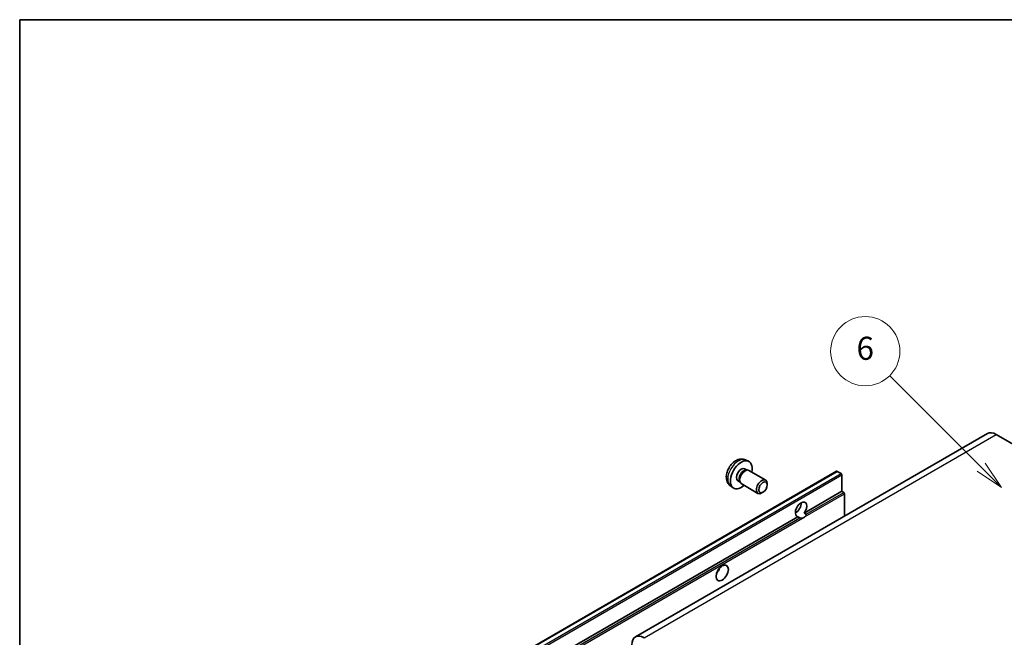
# Model space of a CAD drawing. Units: millimetres. Extents: x 13 to 11617, y -3 to 1542.
# Drawn here: x 13 to 269, y 679 to 840 of the extents above; entities that cross this region are included whole.
import ezdxf

# ---------------------------------------------------------------- set-up
doc = ezdxf.new("R2010")
doc.units = ezdxf.units.MM
for name, color, linetype, lineweight in [('Border (ISO)', 7, 'Continuous', 35), ('Symbol (TK)', 100, 'Continuous', 18), ('Visible (ISO)', 7, 'Continuous', 35), ('Visible Narrow (ISO)', 7, 'Continuous', 25)]:
    doc.layers.add(name, color=color, linetype=linetype, lineweight=lineweight)
doc.styles.add('Note Text (TK2)', font='MS PGothic.ttf')

# ---------------------------------------------------------------- blocks, each defined once
blk = doc.blocks.new('図面枠 tk図枠')
at = {"layer": 'Border (ISO)'}
for q in [(405.5, 289), (14.5, 8)]:
    blk.add_line((14.5, 289), q, dxfattribs=at)
blk = doc.blocks.new('バルーン1')
at = {"layer": 'Symbol (TK)', "color": 100}
for p, q in [((97.869, 250.216), (89.926, 258.159)), ((97.869, 250.216), (99.636, 248.448)), ((99.636, 248.448), (98.222, 250.57)), ((97.515, 249.863), (99.636, 248.448))]:
    blk.add_line(p, q, dxfattribs=at)
at = {"layer": 'Symbol (TK)'}
blk.add_circle((87.813, 260.272), 3, dxfattribs=at)
at = {"layer": 'Symbol (TK)', "color": 7, "insert": (87.813, 260.266), "char_height": 2, "attachment_point": 5, "style": 'Note Text (TK2)'}
blk.add_mtext('6', dxfattribs=at)

msp = doc.modelspace()

# ---------------------------------------------------------------- linework, layer by layer
at = {"layer": 'Visible (ISO)'}
for p, q in [((264.3264, 732.0794), (172.7561, 679.2113)), ((266.5764, 731.8565), (272.9404, 728.1823)), ((201.3654, 725.2236), (202.1576, 724.873)), ((134.9399, 670.2055), (225.096, 722.2572)), ((201.1778, 722.8902), (201.701, 722.5881)), ((201.4907, 722.5763), (201.8569, 722.5969)), ((202.2751, 722.5047), (206.6383, 719.9856)), ((226.236, 721.6707), (225.246, 722.2423)), ((199.3925, 719.7981), (199.9157, 719.496)), ((199.8208, 719.684), (199.9861, 719.3566)), ((226.4481, 717.0575), (226.4481, 721.3033)), ((197.4656, 718.4689), (198.1652, 717.9581)), ((200.2751, 719.0406), (204.6383, 716.5215)), ((207.0526, 718.7196), (207.0525, 719.0704)), ((205.9417, 716.7956), (205.638, 716.6203)), ((216.6623, 711.4077), (226.4481, 717.0575)), ((226.9431, 716.7718), (226.4481, 717.0575)), ((227.1552, 710.6186), (227.1552, 716.4043)), ((136.292, 665.0059), (215.0207, 710.4599)), ((214.3569, 711.4705), (214.7712, 711.7097)), ((215.5156, 710.1741), (215.0207, 710.4599)), ((216.6623, 711.4077), (217.1573, 711.1219))]:
    msp.add_line(p, q, dxfattribs=at)
for centre, major_axis, start_param, end_param in [((266.5764, 728.1823), (-2.25, 3.8971), 5.49778714, 6.28318531), ((200.2851, 721.3441), (2, 3.4641), 5.23598776, 10.47197551), ((200.2851, 721.3441), (0.8926, 1.5461), 0, 3.14159265), ((200.9715, 720.9479), (0.8926, 1.5461), 0.36144194, 2.78015071), ((201.2751, 720.7726), (1, 1.7321), 0, 3.14159264), ((225.246, 721.9973), (-0.15, 0.2598), 5.49778714, 6.28318531), ((205.6383, 718.2535), (1, 1.7321), 5.49801994, 10.20994333), ((226.236, 721.4258), (-0.15, 0.2598), 3.92699082, 5.49778714), ((226.9431, 716.5268), (-0.15, 0.2598), 3.92699082, 5.49778714), ((215.8415, 712.3627), (-1.05, -1.8187), 1.37108371, 6.48289793), ((214.4273, 713.1792), (1.05, 1.8187), 3.88043833, 5.54433963), ((216.5486, 711.9544), (-1.05, -1.8187), 0.56674497, 1.00405136), ((193.2141, 697.0534), (1.125, 1.9486), 4.37255207, 5.05222589), ((175.0061, 675.3142), (-2.25, 3.8971), 5.49778714, 7.06858347)]:
    msp.add_ellipse(centre, major_axis=major_axis, ratio=0.57735027, start_param=start_param, end_param=end_param, dxfattribs=at)
for centre, major_axis in [((205.942, 718.0782), (0.7853, 1.3602)), ((195.3354, 695.8286), (-1.125, -1.9486))]:
    msp.add_ellipse(centre, major_axis=major_axis, ratio=0.57735027, dxfattribs=at)
for points, knots in [([(201.3654, 725.2236), (201.1098, 725.3367), (200.8385, 725.4015), (200.2776, 725.4472), (199.9911, 725.4177), (199.3874, 725.2741), (199.0818, 725.1401), (198.4505, 724.7673), (198.139, 724.5091), (197.5683, 723.9113), (197.3133, 723.5675), (196.8883, 722.8356), (196.7176, 722.4484), (196.4741, 721.6424), (196.4012, 721.2234), (196.3972, 720.3851), (196.4578, 719.9627), (196.7569, 719.2415), (196.9466, 718.9404), (197.2878, 718.6087), (197.374, 718.5357), (197.4656, 718.4689)], [0.84730152, 0.84730152, 0.84730152, 0.84730152, 1.05226137, 1.05226137, 1.28485125, 1.28485125, 1.58220865, 1.58220865, 1.9574686, 1.9574686, 2.35189349, 2.35189349, 2.74172985, 2.74172985, 3.13599765, 3.13599765, 3.51030353, 3.51030353, 3.78196582, 3.78196582, 3.86508746, 3.86508746, 3.86508746, 3.86508746]), ([(216.2265, 710.0947), (216.1494, 710.0699), (216.0728, 710.0549), (215.9348, 710.0487), (215.8573, 710.0548), (215.7534, 710.078), (215.7133, 710.0894), (215.6512, 710.111), (215.6208, 710.1229), (215.5636, 710.1484), (215.5368, 710.1619), (215.5156, 710.1741)], [-0.0853709179, -0.0853709179, -0.0853709179, -0.0853709179, -0.0545116262, -0.0545116262, -0.0293355354, -0.0293355354, -0.0179856969, -0.0179856969, -0.0089928485, -0.0089928485, 0, 0, 0, 0]), ([(217.1573, 711.1219), (217.1785, 711.1097), (217.1951, 711.0903), (217.2155, 711.0435), (217.2193, 711.0163), (217.2184, 710.9583), (217.2102, 710.9191), (217.1754, 710.8158), (217.1266, 710.7368), (217.0203, 710.602), (216.9478, 710.5308), (216.8707, 710.4666)], [-0.2570614387, -0.2570614387, -0.2570614387, -0.2570614387, -0.2480685903, -0.2480685903, -0.2390757418, -0.2390757418, -0.2277259033, -0.2277259033, -0.2025498125, -0.2025498125, -0.1716905209, -0.1716905209, -0.1716905209, -0.1716905209])]:
    msp.add_open_spline(points, degree=3, knots=knots, dxfattribs=at)
at = {"layer": 'Visible Narrow (ISO)'}
for p, q in [((175.0061, 678.9884), (266.5764, 731.8565)), ((135.0899, 670.1906), (225.246, 722.2423)), ((136.0798, 669.6191), (226.236, 721.6707)), ((136.292, 669.2517), (226.4481, 721.3033)), ((216.8707, 710.4666), (227.1552, 716.4043)), ((217.1573, 711.1219), (226.9431, 716.7718)), ((136.787, 664.7201), (215.5156, 710.1741)), ((136.9991, 664.3527), (216.2265, 710.0947))]:
    msp.add_line(p, q, dxfattribs=at)
msp.add_ellipse((199.5364, 721.7765), major_axis=(-1.9537, -3.3839), ratio=0.57735027, start_param=3.20349601, end_param=6.22128195, dxfattribs=at)

# ---------------------------------------------------------------- block references
at = {"xscale": 3, "yscale": 3, "zscale": 3}
msp.add_blockref('図面枠 tk図枠', (-30.8976, -27.3413), dxfattribs=at)
at = {"layer": 'Symbol (TK)', "xscale": 3, "yscale": 3, "zscale": 3}
msp.add_blockref('バルーン1', (-30.8976, -27.3413), dxfattribs=at)

doc.saveas('drawing.dxf')
